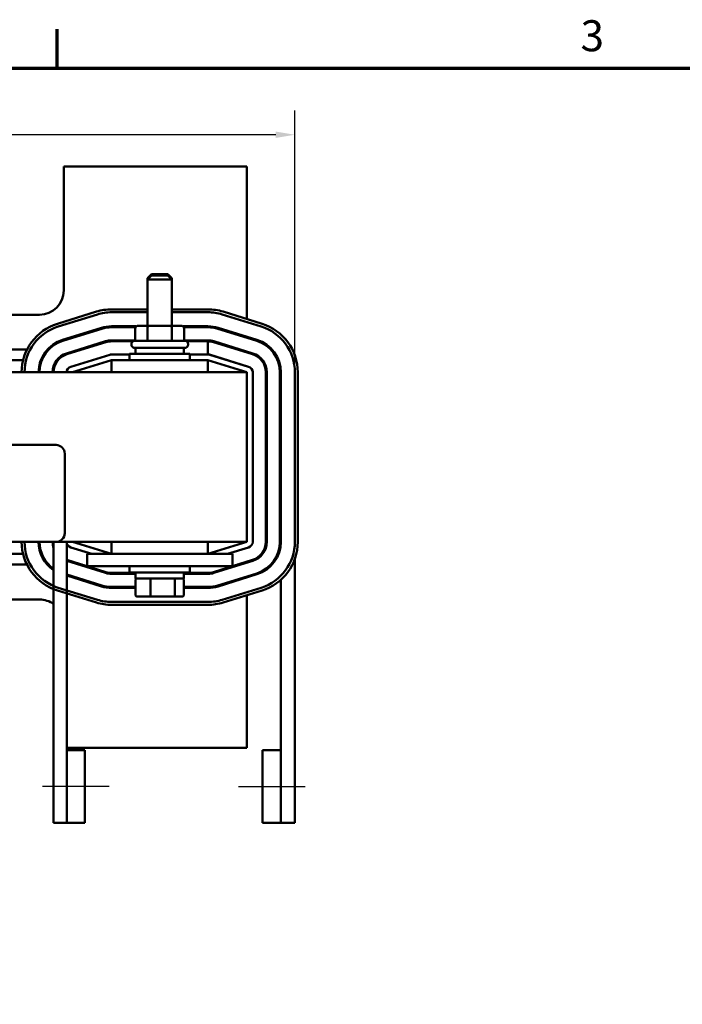
# Model space of a CAD drawing. Units: inches. Extents: x 0.05 to 2.15, y 0 to 1.68.
# Drawn here: x 0.53 to 0.87, y 1.17 to 1.67 of the extents above; entities that cross this region are included whole.
import ezdxf

# ---------------------------------------------------------------- set-up
doc = ezdxf.new("R2010")
doc.units = ezdxf.units.IN
doc.header["$LTSCALE"] = 0.1
doc.header["$MEASUREMENT"] = 0
doc.linetypes.add('CHAIN', pattern=[0.7087000000000001, 0.4724000000000001, -0.0591, 0.1181, -0.0591])
doc.layers.get('0').update_dxf_attribs({"lineweight": 25})
for name, color, linetype, lineweight in [('Border (ANSI)', 7, 'Continuous', 70), ('Centerline (ANSI)', 7, 'Continuous', 25), ('Dimension (ANSI)', 7, 'Continuous', 25), ('Visible (ANSI)', 7, 'Continuous', 50)]:
    doc.layers.add(name, color=color, linetype=linetype, lineweight=lineweight)
doc.styles.add('Note Text (ANSI)', font='tahoma.ttf')
doc.dimstyles.new('Default (ANSI)', dxfattribs={"dimscale": 0.1, "dimtxt": 0.1599999964237213, "dimasz": 0.0984251946210861, "dimexe": 0.125, "dimexo": 0.0625, "dimgap": 0.031496062992126, "dimtad": 0, "dimtih": 1, "dimtoh": 1, "dimdec": 1, "dimrnd": 1e-08, "dimzin": 0, "dimdsep": 46, "dimtxsty": 'Note Text (ANSI)', "dimcen": 0.09, "dimdle": 0.3937007874015748, "dimclrd": 256, "dimclre": 256, "dimclrt": 256, "dimadec": 0, "dimazin": 1, "dimtfac": 0.7500000596046448, "dimtofl": 0, "dimtmove": 0, "dimatfit": 3, "dimfxl": 1, "dimtolj": 1, "dimtzin": 4, "dimlwd": -1, "dimlwe": -1, "dimarcsym": 0})

# ---------------------------------------------------------------- blocks, each defined once
blk = doc.blocks.new('Borders Default Border')
at = {"layer": 'Border (ANSI)'}
blk.add_line((5.500000105129451, 16.49999993992603), (5.500000105129451, 16.69999971164493), dxfattribs=at)
at = {"layer": 'Border (ANSI)', "flags": 128}
blk.add_lwpolyline([(0.74999998873613, 0.4999999924907534), (0.74999998873613, 16.49999993992603), (21.24999939926027, 16.49999993992603), (21.24999939926027, 0.4999999924907534), (0.74999998873613, 0.4999999924907534)], dxfattribs=at)
at = {"layer": 'Border (ANSI)', "insert": (8.200207612390281, 16.53662884951048), "char_height": 0.159999998066369, "attachment_point": 7, "style": 'Note Text (ANSI)'}
blk.add_mtext('3', dxfattribs=at)
blk = doc.blocks.new('*D40')
at = {"layer": 'Defpoints', "color": 0, "transparency": 16777216}
for p in [(0.6725913761943824, 1.615566338176602), (0.1715913761543666, 1.492959584352954), (0.6725913761943824, 1.405459584318306)]:
    blk.add_point(p, dxfattribs=at)
at = {"layer": 'Dimension (ANSI)', "transparency": 16777216}
for p, q in [((0.1715913761543666, 1.499209584352954), (0.1715913761543666, 1.628066338176602)), ((0.6725913761943824, 1.411709584318306), (0.6725913761943824, 1.628066338176602)), ((0.1814338956164752, 1.615566338176602), (0.3947268612387922, 1.615566338176602)), ((0.6627488567322738, 1.615566338176602), (0.4494558911120677, 1.615566338176602))]:
    blk.add_line(p, q, dxfattribs=at)
for points in [[(0.1814338956164752, 1.617206758086953), (0.1814338956164752, 1.61392591826625), (0.1715913761543666, 1.615566338176602)], [(0.6627488567322738, 1.617206758086953), (0.6627488567322738, 1.61392591826625), (0.6725913761943824, 1.615566338176602)]]:
    blk.add_solid(points, dxfattribs=at)
at = {"layer": 'Dimension (ANSI)', "transparency": 16777216, "insert": (0.3978764675380048, 1.623894074672721), "char_height": 0.0159999996423721, "attachment_point": 1, "style": 'Note Text (ANSI)'}
blk.add_mtext('\\A1; \\fTahoma|b0|i0;10.5', dxfattribs=at)

msp = doc.modelspace()

# ---------------------------------------------------------------- linework, layer by layer
at = {"layer": 'Centerline (ANSI)', "linetype": 'CHAIN', "ltscale": 0.1908618211746216}
for p, q in [((0.5767163761358443, 1.27920958429981), (0.5423413761358442, 1.279209584298801)), ((0.6434663761936744, 1.279209584298938), (0.6778413761936743, 1.279209584298745))]:
    msp.add_line(p, q, dxfattribs=at)
at = {"layer": 'Visible (ANSI)'}
for p, q in [((0.5533413761483882, 1.599209584299273), (0.5533413761483882, 1.535209584299273)), ((0.6478413761483884, 1.599209584299273), (0.5533413761483881, 1.599209584299273)), ((0.6478413761483884, 1.520449325345846), (0.6478413761483884, 1.599209584299273)), ((0.5985913761483881, 1.543634584299286), (0.5965913761483881, 1.541634584299286)), ((0.5985913761483884, 1.542884584299381), (0.5965913761483886, 1.540884584299381)), ((0.5973413761483884, 1.541634584299286), (0.5965913761483881, 1.541634584299286)), ((0.5965913761483881, 1.540884584299285), (0.5965913761483881, 1.541634584299286)), ((0.6090913761483885, 1.540884584299381), (0.5965913761483886, 1.540884584299381)), ((0.5965913761483886, 1.517034584299381), (0.5965913761483886, 1.540884584299381)), ((0.5985913761483881, 1.543634584299286), (0.6070913761483882, 1.543634584299286)), ((0.5985913761483884, 1.542884584299381), (0.6070913761483885, 1.542884584299381)), ((0.6070913761483882, 1.543634584299286), (0.6090913761483882, 1.541634584299286)), ((0.6070913761483884, 1.542884584299381), (0.6090913761483884, 1.540884584299381)), ((0.6090913761483882, 1.541634584299286), (0.6083413761483886, 1.541634584299286)), ((0.6090913761483882, 1.540884584299285), (0.6090913761483882, 1.541634584299286)), ((0.6090913761483885, 1.517034584299381), (0.6090913761483885, 1.540884584299381)), ((0.5779913762760505, 1.525459584304222), (0.5965913761483883, 1.525459584302299)), ((0.6090913761483883, 1.525459584301007), (0.6277413762758786, 1.52545958429908)), ((0.5408413761483882, 1.522709584299273), (0.4810913761483881, 1.522709584299273)), ((0.5500648105406051, 1.518031232209452), (0.570214810615651, 1.524281232167384)), ((0.5505091857205516, 1.516598566617111), (0.5706591857948093, 1.522848566574799)), ((0.5779913762757163, 1.523959584304212), (0.5965913761483882, 1.523959584302293)), ((0.6090913761483882, 1.523959584301003), (0.6277413762757237, 1.52395958429908)), ((0.6350901998848645, 1.52284340099409), (0.655190199881039, 1.516593400996936)), ((0.6355355831332509, 1.52427575352128), (0.6556355831288291, 1.51802575352429)), ((0.5728069990599985, 1.515924016197556), (0.5526569989895782, 1.50967401617519)), ((0.5528051240507209, 1.509196460978106), (0.5729551241211411, 1.515446461000472)), ((0.5908528145833665, 1.516709584299487), (0.5779913762001837, 1.516709584299631)), ((0.5779913762001782, 1.516209584299631), (0.5903826899584504, 1.516209584299492)), ((0.590197410050931, 1.515534584299381), (0.590197410050931, 1.509284584299381)), ((0.5973771857855535, 1.517034584299384), (0.5919294602012675, 1.517034584299381)), ((0.5965098539819289, 1.515534584299385), (0.596509853981929, 1.509284584299384)), ((0.608289101732674, 1.517034584299384), (0.5973771857855535, 1.517034584299384)), ((0.6137532920955086, 1.517034584299381), (0.608289101732674, 1.517034584299384)), ((0.609153820079386, 1.515534584299385), (0.609153820079386, 1.509284584299384)), ((0.6277413761025504, 1.516709584299073), (0.6148299377138012, 1.516709584299218)), ((0.6153000623384884, 1.516209584299212), (0.6277413761025449, 1.516209584299073)), ((0.6154853422458451, 1.515534584299381), (0.6154853422458451, 1.509284584299381)), ((0.6327890529186359, 1.515442912939816), (0.6528890529685027, 1.509192912924149)), ((0.6530375140513346, 1.509670363766524), (0.6329375140014677, 1.515920363782191)), ((0.590197410050931, 1.509459584299494), (0.5779913762001023, 1.509459584299631)), ((0.589966376148388, 1.509284584299381), (0.6157163761483881, 1.509284584299381)), ((0.627741376102469, 1.509459584299073), (0.6154853422458454, 1.50945958429921)), ((0.4913147654711448, 1.504709584299293), (0.5343679869678456, 1.504709584299293)), ((0.5749548124465653, 1.508999465839844), (0.5548048123761451, 1.502749465817478)), ((0.575102937507708, 1.508521910642767), (0.5549529374372876, 1.502271910620401)), ((0.5611242343611779, 1.504709584299293), (0.562811997377589, 1.504709584299293)), ((0.5889505636659114, 1.508959584299515), (0.5779913762000968, 1.508959584299638)), ((0.5882163761483881, 1.507284584299381), (0.5882163761483881, 1.507534584299381)), ((0.6157163761483881, 1.505534584299381), (0.589966376148388, 1.505534584299381)), ((0.5903413761483881, 1.505534584299381), (0.5903413761483881, 1.502584584299381)), ((0.6153413761483884, 1.505534584299381), (0.6153413761483884, 1.502584584299381)), ((0.6277413761024635, 1.50895958429908), (0.6167321886313023, 1.508959584299203)), ((0.6174663761483881, 1.507284584299381), (0.6174663761483881, 1.507534584299381)), ((0.6277413761023877, 1.50220958429908), (0.6277413761024634, 1.50895958429908)), ((0.6306363672175745, 1.508519875725381), (0.6507363672674416, 1.502269875709714)), ((0.6508848283502732, 1.502747326552089), (0.6307848283004063, 1.508997326567756)), ((0.6428902644433692, 1.504709584299293), (0.6445742074352385, 1.504709584299293)), ((0.4933364738506453, 1.499209584299294), (0.5323462785987746, 1.499209584299294)), ((0.5497173377419232, 1.499209584299294), (0.5503580613744662, 1.499209584299294)), ((0.5770506096514191, 1.502074289353622), (0.5569506096515762, 1.495824289353684)), ((0.5578413761483884, 1.492959584299366), (0.5779413761483883, 1.499209584299366)), ((0.5872163761483882, 1.502209584299366), (0.5779413761483873, 1.502209584299366)), ((0.6276913761483881, 1.499209584299394), (0.5779413761483883, 1.499209584299394)), ((0.5779413761483883, 1.499209584299394), (0.5779413761483883, 1.492959584299394)), ((0.5872163761483882, 1.502584584299382), (0.6184663761483881, 1.502584584299382)), ((0.5872163761483882, 1.499209584299381), (0.5872163761483882, 1.502584584299381)), ((0.6184663761483881, 1.499209584299381), (0.6184663761483881, 1.502584584299382)), ((0.6276913761483957, 1.502209584299366), (0.6184663761483881, 1.502209584299366)), ((0.6276913761483957, 1.50220958429908), (0.6277413761023877, 1.50220958429908)), ((0.6276913761483881, 1.499209584299394), (0.6276913761483881, 1.492959584299394)), ((0.6276913761483881, 1.499209584299366), (0.6478413761483881, 1.492959584299366)), ((0.6487301265153029, 1.495824915481959), (0.6285801265151691, 1.502074915481893)), ((0.6487321426492119, 1.495824289337654), (0.628632142599345, 1.502074289353322)), ((0.6378179542477947, 1.499209584299294), (0.6378450340526735, 1.499209584299294)), ((0.6478413761483881, 1.503170059515355), (0.6478413761483881, 1.503693673629756)), ((0.6478413761483884, 1.492959584299395), (0.197841376148388, 1.492959584299395)), ((0.6478413761483884, 1.405459584299395), (0.6478413761483884, 1.492959584299395)), ((0.6508413761482571, 1.405459584299274), (0.6508413761485295, 1.492959584299423)), ((0.6575913761485296, 1.492959584293529), (0.6575913761943823, 1.405459584310473)), ((0.6580913761943823, 1.405459584310735), (0.6580913761485297, 1.492959584293791)), ((0.6648413761485297, 1.492959584297328), (0.6648413761943824, 1.405459584314272)), ((0.6653413761943824, 1.405459584314534), (0.6653413761485297, 1.49295958429759)), ((0.6725913762828136, 1.492959584291759), (0.6725913765979534, 1.405459584311355)), ((0.6740913762828232, 1.492959584297162), (0.6740913765979633, 1.405459584316781)), ((0.30837335549088, 1.455459584299395), (0.5493733554908801, 1.455459584299395)), ((0.5538733554908802, 1.450959584299395), (0.5538733554908802, 1.409959584299395)), ((0.5493733554908801, 1.405459584299395), (0.30837335549088, 1.405459584299395)), ((0.5480913761290765, 1.405459584299359), (0.5480913761313236, 1.260459584299524)), ((0.5493733554908803, 1.405459584299395), (0.6478413761483884, 1.405459584299395)), ((0.5548413761302223, 1.297959584299158), (0.5548413761270656, 1.405459584299359)), ((0.5569506096511406, 1.402594879245393), (0.567837718197228, 1.399209584299366)), ((0.5779413761483883, 1.399209584299366), (0.5578413761483884, 1.405459584299366)), ((0.5779413761483883, 1.405459584299394), (0.5779413761483883, 1.399209584299394)), ((0.6276913761483881, 1.405459584299394), (0.6276913761483881, 1.399209584299394)), ((0.6478413761483881, 1.405459584299366), (0.6276913761483881, 1.399209584299366)), ((0.637817954247425, 1.399209584299366), (0.6487301265150192, 1.402594253116753)), ((0.6378450341410784, 1.399209584299352), (0.6487321426924395, 1.402594879251446)), ((0.5323462785739936, 1.399209584299293), (0.4933364741846837, 1.399209584299293)), ((0.5653413761483881, 1.399209584299415), (0.5653413761483882, 1.392959584299415)), ((0.5778413761483882, 1.399209584299418), (0.5653413761483882, 1.399209584299415)), ((0.5778413761483882, 1.399209584299418), (0.6278413761483881, 1.399209584299418)), ((0.6403413761483882, 1.399209584299415), (0.6278413761483881, 1.399209584299418)), ((0.6403413761483882, 1.399209584299415), (0.6403413761483882, 1.392959584299415)), ((0.5343679869635886, 1.393709584299294), (0.4925913761943167, 1.393709584299294)), ((0.5548413761303022, 1.395658361622966), (0.5749548124671776, 1.38941970275307)), ((0.5751029375273661, 1.38989725795045), (0.5549529374584616, 1.396147257928216)), ((0.5628119972927504, 1.393709584299294), (0.5611242342654684, 1.393709584299294)), ((0.5778413761483882, 1.392959584299418), (0.5653413761483882, 1.392959584299415)), ((0.5778413761483882, 1.392959584299418), (0.6278413761483881, 1.392959584299418)), ((0.5872163761483886, 1.389584584299381), (0.5872163761483886, 1.392959584299381)), ((0.6184663761483886, 1.389584584299381), (0.6184663761483886, 1.392959584299381)), ((0.6403413761483882, 1.392959584299415), (0.6278413761483881, 1.392959584299418)), ((0.6507363673130682, 1.396149292880132), (0.6306363673197356, 1.389899292873839)), ((0.630784828402745, 1.38942184203152), (0.6508848283960778, 1.395671842037813)), ((0.6445742075176355, 1.393709584299294), (0.6428902645277819, 1.393709584299294)), ((0.6478413761483884, 1.394725494944544), (0.6478413761483884, 1.395249109059006)), ((0.6725913761935692, 1.260459584298792), (0.6725913761943333, 1.396713155238649)), ((0.5729551241546332, 1.382972707588447), (0.5548413761303558, 1.388591115745363)), ((0.5548413761303596, 1.388067616050727), (0.5728069990944448, 1.382495152391067)), ((0.5903413761483887, 1.38945958429928), (0.5779913762009635, 1.38945958429935)), ((0.5779913762009607, 1.388959584299349), (0.5903413761483886, 1.38895958429928)), ((0.5872163761483886, 1.389584584299381), (0.6184663761483886, 1.389584584299381)), ((0.5903413761483886, 1.386634584299381), (0.5903413761483886, 1.389584584299381)), ((0.6153413761483887, 1.386634584299381), (0.6153413761483887, 1.389584584299381)), ((0.6277413762009941, 1.38945958429907), (0.6153413761483887, 1.38945958429914)), ((0.6153413761483887, 1.38895958429914), (0.6277413762009914, 1.38895958429907)), ((0.6528890530167065, 1.389226255666499), (0.6327890530233738, 1.382976255660206)), ((0.6329375141063833, 1.382498804817887), (0.653037514099716, 1.38874880482418)), ((0.5903238647200655, 1.38220958429928), (0.5779913762009228, 1.38220958429935)), ((0.5903238647200655, 1.385634584299382), (0.5903238647200655, 1.378234584299382)), ((0.5903413761483886, 1.386634584299381), (0.6153413761483887, 1.386634584299381)), ((0.5981274281023038, 1.378234584299385), (0.5981274281023038, 1.385634584299385)), ((0.6106449395306269, 1.378234584299384), (0.6106449395306269, 1.385634584299384)), ((0.6153588875767118, 1.378234584299381), (0.6153588875767118, 1.385634584299381)), ((0.6277413762009535, 1.38220958429907), (0.6153588875767118, 1.38220958429914)), ((0.6653413761942727, 1.385893989060329), (0.6653413761935693, 1.260459584298833)), ((0.5702148104775687, 1.374137936464272), (0.550064810410142, 1.38038793649629)), ((0.5706591856616854, 1.37557060205532), (0.5505091855942587, 1.381820602087337)), ((0.5779913762009201, 1.381709584299349), (0.5903238647200655, 1.38170958429928)), ((0.5914670164486794, 1.377234584299382), (0.598557925640759, 1.377234584299384)), ((0.598557925640759, 1.377234584299384), (0.6099322853404682, 1.377234584299384)), ((0.6099322853404682, 1.377234584299384), (0.6142157358480979, 1.377234584299381)), ((0.6153588875767118, 1.38170958429914), (0.6277413762009507, 1.38170958429907)), ((0.6551902001735823, 1.381825767622675), (0.6350901997812377, 1.375575767601718)), ((0.655635583422118, 1.380393415095553), (0.6355355830293729, 1.37414341507446)), ((0.6478413761483884, 1.299209584299273), (0.6478413761483884, 1.37796984322117)), ((0.4925913761942159, 1.375709584299273), (0.5408413761483883, 1.375709584299273)), ((0.62774137618137, 1.374459584299077), (0.5779913761879865, 1.374459584307444)), ((0.6277413761760278, 1.372959584299068), (0.5779913761951486, 1.372959584307434)), ((0.5548413761310308, 1.299209584299273), (0.6478413761483884, 1.299209584299273)), ((0.5642163761352936, 1.297959584299449), (0.5548413761352935, 1.297959584299174)), ((0.5548413761352935, 1.297959584299174), (0.5548413761363948, 1.260459584299174)), ((0.5642163761363947, 1.260459584299449), (0.5642163761352936, 1.297959584299449)), ((0.6559663761937795, 1.297959584298885), (0.6653413761937795, 1.297959584298832)), ((0.6559663761937795, 1.297959584298885), (0.6559663761935692, 1.260459584298885)), ((0.6653413761935691, 1.260459584298832), (0.6653413761937795, 1.297959584298832)), ((0.5548413761313236, 1.260459584299486), (0.5480913761313236, 1.260459584299524)), ((0.5642163761363947, 1.260459584299449), (0.5548413761363947, 1.260459584299174)), ((0.6559663761935691, 1.260459584298885), (0.6653413761935691, 1.260459584298832)), ((0.6725913761935692, 1.260459584298792), (0.6653413761935693, 1.260459584298833))]:
    msp.add_line(p, q, dxfattribs=at)
for centre, radius, start, end in [((0.540841376148388, 1.535209584299273), 0.0125, 270, 0), ((0.5779913762731633, 1.499209584304212), 0.0262500000000098, 89.99999999369794, 107.2325151999788), ((0.6277413762765132, 1.499209584299079), 0.0262500000000098, 72.72716528561608, 90.0000000013853), ((0.5779913762731633, 1.499209584304212), 0.0247500000000001, 89.9999999940894, 107.2325152030659), ((0.6277413762765132, 1.499209584299079), 0.02475, 72.72716528421347, 90.00000000182752), ((0.5578413761766157, 1.49295958433961), 0.0262500000000098, 107.2325151508415, 180), ((0.5578413761766157, 1.49295958433961), 0.02475, 107.2325151490409, 180), ((0.5779913761999874, 1.499209584299631), 0.0174999999999998, 89.99999999935729, 107.2325153198963), ((0.5779913761999874, 1.499209584299631), 0.0169999999999998, 89.99999999935747, 107.2325153198967), ((0.6277413761023541, 1.499209584299073), 0.0175, 72.72716530403648, 89.99999999935797), ((0.6277413761023541, 1.499209584299073), 0.017, 72.72716530403594, 89.99999999935747), ((0.6478413762828135, 1.492959584298777), 0.02475, 0, 72.72716530876151), ((0.6478413762828135, 1.492959584298777), 0.0262500000000097, 0, 72.72716531011059), ((0.5578413761295672, 1.492959584277265), 0.0175, 107.2325153198965, 180), ((0.5578413761295672, 1.492959584277265), 0.017, 107.2325153198971, 180), ((0.5779913761999874, 1.499209584299631), 0.0102499999999998, 89.99999999935733, 107.2325153198965), ((0.589966376148388, 1.507534584299381), 0.00175, 90, 180), ((0.6157163761483881, 1.507534584299381), 0.00175, 0, 90), ((0.6277413761023541, 1.499209584299073), 0.01025, 72.72716530403565, 89.99999999935694), ((0.6478413761537799, 1.492959584288419), 0.0169999999947497, 0, 72.72716530403592), ((0.6478413761537799, 1.492959584288419), 0.0174999999947497, 0, 72.7271653040356), ((0.5779913761999874, 1.499209584299638), 0.0097499999999998, 89.99999999935721, 107.2325153198968), ((0.589966376148388, 1.507284584299381), 0.00175, 180, 270.0000000000023), ((0.6157163761483881, 1.507284584299381), 0.00175, 270, 0), ((0.6277413761023541, 1.499209584299073), 0.00975, 72.72716530403542, 89.99999999935721), ((0.5578413761295672, 1.492959584277265), 0.01025, 107.2325153198973, 180), ((0.5578413761295672, 1.492959584277272), 0.0097499999999999, 107.2325153198959, 180), ((0.5779413761483873, 1.499209584299366), 0.003, 90, 107.2728346955096), ((0.6276913761483957, 1.499209584299366), 0.0030000000000001, 72.76748468174047, 90), ((0.6277413761023541, 1.499209584299073), 0.003, 72.72716530403585, 89.99999999935756), ((0.6478413761537799, 1.492959584288419), 0.0097499999947497, 0, 72.7271653040354), ((0.6478413761537799, 1.492959584288419), 0.0102499999947497, 0, 72.72716530403564), ((0.5578413761485442, 1.492959584299429), 0.003, 107.2728346955125, 180), ((0.6478413761485295, 1.492959584299432), 0.003, 0, 72.76748468174142), ((0.5493733554908801, 1.450959584299395), 0.0045, 0, 90), ((0.5493733554908801, 1.409959584299395), 0.0045, 270, 0), ((0.5578413761321367, 1.405459584339461), 0.0262500000000097, 180, 252.7674846526606), ((0.5578413761321367, 1.405459584339461), 0.0247499999999999, 180, 252.7674846526609), ((0.5578413761321368, 1.405459584277116), 0.0175, 180, 236.1415633402229), ((0.5578413761321368, 1.405459584277116), 0.017, 180, 235.0032890791637), ((0.5578413761321368, 1.405459584277116), 0.01025, 180, 197.9697538630503), ((0.5578413761481352, 1.40545958429964), 0.003, 180, 252.7271653039581), ((0.647841376148257, 1.405459584299283), 0.0029999999999999, 287.2325153180339, 0), ((0.6478413761943824, 1.405459584305364), 0.00975, 287.2728347172898, 0), ((0.6478413761943824, 1.405459584305364), 0.01025, 287.2728347172909, 0), ((0.6478413761943824, 1.405459584305364), 0.017, 287.2728347172913, 0), ((0.6478413761943824, 1.405459584305364), 0.0175, 287.2728347172907, 0), ((0.6478413766032036, 1.405459584222215), 0.0247499999947498, 287.2728346974684, 0), ((0.6478413766032036, 1.405459584222215), 0.0262499999947595, 287.2728346974685, 0), ((0.5578413761321368, 1.405459584277116), 0.00975, 252.0797868622901, 252.76748479457), ((0.5779913762010414, 1.399209584299349), 0.0102500000000001, 252.7674847945703, 269.9999999995492), ((0.5779913762010414, 1.399209584299349), 0.0097500000000001, 252.7674847945706, 269.9999999995426), ((0.6277413762010497, 1.39920958429907), 0.00975, 269.9999999996733, 287.2728347172905), ((0.6277413762010497, 1.39920958429907), 0.01025, 269.9999999996736, 287.2728347172909), ((0.5779913762010414, 1.399209584299349), 0.0175000000000001, 252.7674847945701, 269.9999999996028), ((0.5779913762010414, 1.399209584299349), 0.0170000000000001, 252.7674847945704, 269.9999999996007), ((0.6277413762010497, 1.39920958429907), 0.017, 269.9999999996752, 287.2728347172905), ((0.6277413762010497, 1.39920958429907), 0.0175, 269.9999999996758, 287.2728347172907), ((0.5408413761483883, 1.363209584299273), 0.0125, 54.54945745328066, 90), ((0.5779913761995634, 1.399209584307444), 0.0262500000000096, 252.7674846526608, 269.9999999903639), ((0.5779913761995634, 1.399209584307444), 0.0247499999999998, 252.7674846526605, 269.9999999731999), ((0.6277413761804426, 1.399209584299077), 0.02475, 270.0000000021466, 287.2728346974677), ((0.6277413761804426, 1.399209584299077), 0.0262500000000097, 269.9999999903635, 287.2728346965438)]:
    msp.add_arc(centre, radius, start, end, dxfattribs=at)
for centre, major_axis, ratio, start_param, end_param in [((0.5919294602012675, 1.515534584299381), (0.0017320501503366, 0), 0.866025732400708, 1.570796326794894, 3.141592653589791), ((0.5973771857855535, 1.515534584299384), (0, -0.0015), 0.5782212024163506, 3.141592653590278, 4.712388980383941), ((0.608289101732674, 1.515534584299384), (0, -0.0015), 0.5764788978080386, 1.57079632679564, 3.141592653589291), ((0.6137532920955086, 1.515534584299381), (-0.0017320501503366, 0), 0.866025732400708, 3.141592653589789, 4.712388980384686), ((0.5914670164486794, 1.385634584299382), (0.001143151728614, 0), 0.8747745159012684, 1.570796326794933, 3.141592653589792), ((0.598557925640759, 1.385634584299384), (0, 0.001), 0.4304975384552309, 0, 1.570796326794337), ((0.6099322853404682, 1.385634584299384), (0, 0.001), 0.7126541901587576, 4.712388980385248, 6.283185307179349), ((0.6142157358480977, 1.385634584299381), (-0.001143151728614, 0), 0.8747745159012686, 3.141592653589792, 4.712388980384726), ((0.5914670164486794, 1.378234584299382), (0.001143151728614, 0), 0.8747745159012685, 3.14159265358979, 4.712388980384725), ((0.598557925640759, 1.378234584299385), (0, -0.001), 0.4304975384552307, 4.71238898038413, 6.283185307180989), ((0.6099322853404682, 1.378234584299384), (0, -0.001), 0.7126541901587565, -2.451e-13, 1.570796326795455), ((0.6142157358480979, 1.378234584299381), (-0.001143151728614, 0), 0.8747745159012684, 1.570796326794934, 3.141592653589794)]:
    msp.add_ellipse(centre, major_axis=major_axis, ratio=ratio, start_param=start_param, end_param=end_param, dxfattribs=at)

# ---------------------------------------------------------------- block references
at = {"xscale": 0.1, "yscale": 0.1, "zscale": 0.1}
msp.add_blockref('Borders Default Border', (0, 0), dxfattribs=at)

# ---------------------------------------------------------------- dimensions: what is measured, and where the dimension line sits
at = {"layer": 'Dimension (ANSI)'}
dim = msp.add_linear_dim(base=(0.6725913761943824, 1.615566338176602), p1=(0.1715913761543666, 1.492959584352954), p2=(0.6725913761943824, 1.405459584318306), angle=180, text=' \\fTahoma|b0|i0;10.5', dimstyle='Default (ANSI)', override={"dimgap": 0.031496062992126, "dimtih": 0, "dimtoh": 0, "dimdec": 1, "dimlfac": 20, "dimtol": 0, "dimlim": 0, "dimtp": 0, "dimtm": 0, "dimtdec": 2, "dimatfit": 1}, dxfattribs=at)
dim.commit()
dim.dimension.update_dxf_attribs({"geometry": '*D40', "text_midpoint": (0.4220913761754299, 1.615566338176602), "dimtype": 160})

doc.saveas('drawing.dxf')
